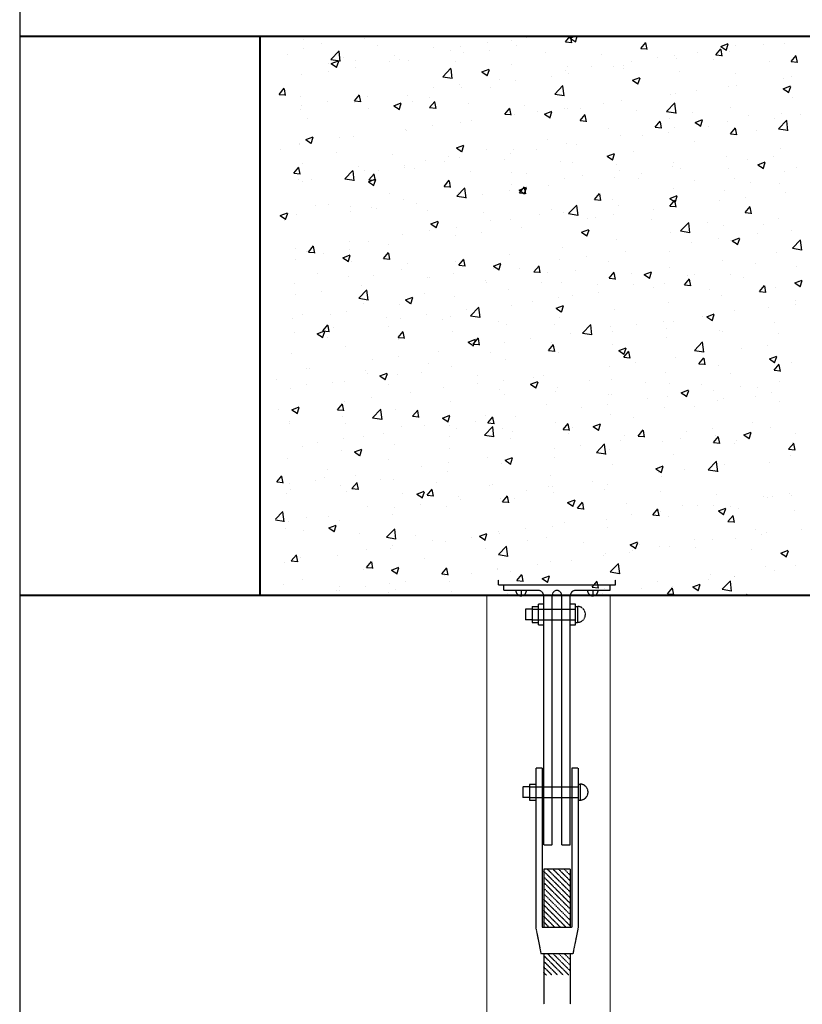
# Model space of a CAD drawing. Units: millimetres. Extents: x -13420 to 62422, y -373536 to -322212.
# Drawn here: x 49610 to 51003, y -333524 to -331770 of the extents above; entities that cross this region are included whole.
import ezdxf

# ---------------------------------------------------------------- set-up
doc = ezdxf.new("R2010")
doc.units = ezdxf.units.MM
doc.header["$MEASUREMENT"] = 0
doc.linetypes.add('DASHED2', pattern=[0.375, 0.25, -0.125])
doc.layers.add('column & beam', color=251, linetype='Continuous', lineweight=40)
doc.layers.add('door line', color=55, linetype='Continuous', lineweight=15)
doc.layers.add('Elevation', color=7, linetype='Continuous')
doc.layers.add('parking', color=8, linetype='Continuous')

msp = doc.modelspace()

# ---------------------------------------------------------------- linework, layer by layer
at = {"color": 7}
msp.add_line((49609.543, -330572.047), (49609.543, -334089.723), dxfattribs=at)
at = {"layer": 'column & beam', "color": 0, "ltscale": 1000}
for p, q in [((49609.543, -331799.848), (52854.001, -331799.848)), ((50037.321, -331799.848), (50037.321, -332795.642)), ((49609.543, -332795.642), (59829.865, -332795.642))]:
    msp.add_line(p, q, dxfattribs=at)
at = {"layer": 'door line', "color": 0, "ltscale": 500}
for p, q in [((50441.688, -332795.642), (50441.688, -338602.198)), ((50660.763, -332795.642), (50660.763, -338403.04))]:
    msp.add_line(p, q, dxfattribs=at)
at = {"layer": 'Elevation', "color": 0, "linetype": 'DASHED2'}
for p, q in [((50462.343, -332777.687), (50462.343, -332768.237)), ((50670.248, -332777.687), (50670.248, -332768.237)), ((50670.248, -332777.687), (50462.343, -332777.687)), ((50471.793, -332787.137), (50471.793, -332777.687)), ((50533.22, -332787.137), (50471.793, -332787.137)), ((50502.506, -332787.137), (50502.506, -332796.587)), ((50660.798, -332787.137), (50599.372, -332787.137)), ((50630.085, -332787.137), (50630.085, -332796.587)), ((50660.798, -332787.137), (50660.798, -332777.687)), ((50542.67, -333240.749), (50542.67, -332796.587)), ((50557.79, -333240.749), (50557.79, -332795.642)), ((50574.801, -333240.749), (50574.801, -332795.642)), ((50589.921, -333240.749), (50589.921, -332796.587)), ((50521.879, -332820.213), (50510.539, -332820.213)), ((50510.539, -332820.213), (50510.539, -332839.114)), ((50521.879, -332815.488), (50533.22, -332815.488)), ((50521.879, -332815.488), (50521.879, -332843.839)), ((50521.879, -332820.213), (50599.372, -332820.213)), ((50533.22, -332810.763), (50542.67, -332810.763)), ((50533.22, -332848.564), (50533.22, -332810.763)), ((50589.921, -332810.763), (50599.372, -332810.763)), ((50599.372, -332848.564), (50599.372, -332810.763)), ((50599.372, -332815.488), (50603.152, -332815.488)), ((50603.152, -332815.488), (50603.152, -332843.839)), ((50521.879, -332839.114), (50510.539, -332839.114)), ((50521.879, -332839.114), (50599.372, -332839.114)), ((50521.879, -332843.839), (50533.22, -332843.839)), ((50533.22, -332848.564), (50542.67, -332848.564)), ((50589.921, -332848.564), (50599.372, -332848.564)), ((50599.372, -332843.839), (50603.152, -332843.839)), ((50528.495, -333103.721), (50528.495, -333387.228)), ((50539.835, -333103.721), (50528.495, -333103.721)), ((50539.835, -333103.721), (50539.835, -333387.228)), ((50592.756, -333103.721), (50592.756, -333387.228)), ((50604.097, -333103.721), (50592.756, -333103.721)), ((50604.097, -333103.721), (50604.097, -333387.228)), ((50505.814, -333136.797), (50505.814, -333155.697)), ((50517.154, -333136.797), (50505.814, -333136.797)), ((50517.154, -333132.071), (50528.495, -333132.071)), ((50517.154, -333132.071), (50517.154, -333160.422)), ((50517.154, -333136.797), (50604.097, -333136.797)), ((50604.097, -333132.071), (50607.877, -333132.071)), ((50607.877, -333132.071), (50607.877, -333160.422)), ((50517.154, -333155.697), (50505.814, -333155.697)), ((50517.154, -333155.697), (50604.097, -333155.697)), ((50517.154, -333160.422), (50528.495, -333160.422)), ((50604.097, -333160.422), (50607.877, -333160.422)), ((50557.79, -333240.749), (50542.67, -333240.749)), ((50589.921, -333240.749), (50574.801, -333240.749)), ((50542.67, -333283.276), (50542.67, -333387.228)), ((50589.921, -333283.276), (50542.67, -333283.276)), ((50589.921, -333334.36), (50542.67, -333287.109)), ((50589.921, -333344.383), (50542.67, -333297.132)), ((50589.921, -333324.336), (50548.86, -333283.276)), ((50589.921, -333314.313), (50558.884, -333283.276)), ((50589.921, -333304.289), (50568.907, -333283.276)), ((50589.921, -333294.266), (50578.931, -333283.276)), ((50589.921, -333284.242), (50588.954, -333283.276)), ((50589.921, -333283.276), (50589.921, -333387.228)), ((50589.921, -333354.407), (50542.67, -333307.156)), ((50589.921, -333364.43), (50542.67, -333317.179)), ((50589.921, -333374.454), (50542.67, -333327.203)), ((50589.921, -333384.477), (50542.67, -333337.226)), ((50582.649, -333387.228), (50542.67, -333347.25)), ((50572.625, -333387.228), (50542.67, -333357.273)), ((50562.602, -333387.228), (50542.67, -333367.297)), ((50528.495, -333387.228), (50537.945, -333434.48)), ((50592.756, -333387.228), (50539.835, -333387.228)), ((50552.578, -333387.228), (50542.67, -333377.32)), ((50604.097, -333387.228), (50594.646, -333434.48)), ((50594.646, -333434.48), (50537.945, -333434.48)), ((50542.67, -333434.48), (50542.67, -333524.257)), ((50577.489, -333472.281), (50542.67, -333437.461)), ((50587.513, -333472.281), (50549.712, -333434.48)), ((50589.921, -333464.666), (50559.735, -333434.48)), ((50589.921, -333454.642), (50569.759, -333434.48)), ((50589.921, -333444.619), (50579.782, -333434.48)), ((50589.921, -333434.595), (50589.806, -333434.48)), ((50589.921, -333434.48), (50589.921, -333524.257)), ((50567.466, -333472.281), (50542.67, -333447.485)), ((50557.442, -333472.281), (50542.67, -333457.508)), ((50547.419, -333472.281), (50542.67, -333467.532))]:
    msp.add_line(p, q, dxfattribs=at)
for centre, radius, start, end in [((50502.506, -332787.137), 9.45, 180, 0), ((50533.22, -332796.587), 9.45, 0, 90), ((50566.296, -332795.642), 8.505, 0, 180), ((50599.372, -332796.587), 9.45, 90, 180), ((50630.085, -332787.137), 9.45, 180, 0), ((50602.765, -332829.663), 14.181, 271.564365, 88.435635), ((50607.49, -333146.247), 14.181, 271.564365, 88.435635)]:
    msp.add_arc(centre, radius, start, end, dxfattribs=at)
at = {"layer": 'parking', "color": 0, "ltscale": 1000}
for p, q in [((50114.378, -331805.804), (50114.378, -331805.804)), ((50223.385, -331803.304), (50223.385, -331803.304)), ((50458.907, -331799.891), (50458.899, -331799.848)), ((50485.899, -331806.918), (50485.899, -331806.918)), ((50512.765, -331802.51), (50512.765, -331802.51)), ((50581.513, -331809.72), (50589.797, -331799.848)), ((50589.431, -331803.761), (50589.431, -331803.761)), ((50589.597, -331803.067), (50597.984, -331799.848)), ((50589.597, -331803.067), (50598.885, -331809.332)), ((50592.828, -331811.607), (50590.669, -331799.904)), ((50599.038, -331810.239), (50602.525, -331799.848)), ((50114.497, -331821.995), (50114.497, -331821.995)), ((50147.582, -331811.887), (50147.582, -331811.887)), ((50163.75, -331841.085), (50178.292, -331825.928)), ((50247.253, -331816.099), (50247.253, -331816.099)), ((50346.923, -331820.31), (50346.923, -331820.31)), ((50377.011, -331825.609), (50377.011, -331825.609)), ((50395.31, -331817.973), (50395.31, -331817.973)), ((50442.051, -331811.82), (50442.051, -331811.82)), ((50446.594, -331824.521), (50446.594, -331824.521)), ((50495.122, -331815.714), (50495.122, -331815.714)), ((50581.513, -331809.719), (50592.673, -331810.696)), ((50715.434, -331821.436), (50724.435, -331810.709)), ((50715.434, -331821.436), (50726.594, -331822.412)), ((50726.748, -331823.324), (50724.589, -331811.62)), ((50849.355, -331833.153), (50858.356, -331822.426)), ((50857.925, -331818.021), (50870.999, -331813.002)), ((50857.926, -331818.021), (50867.213, -331824.285)), ((50860.669, -331835.041), (50858.51, -331823.337)), ((50863.679, -331823.486), (50863.679, -331823.486)), ((50867.366, -331825.193), (50871.152, -331813.91)), ((50883.868, -331816.187), (50883.868, -331816.187)), ((50934.392, -331814.176), (50934.392, -331814.176)), ((50971.285, -331812.819), (50971.285, -331812.819)), ((50087.279, -331832.756), (50087.279, -331832.756)), ((50163.75, -331841.084), (50180.355, -331843.66)), ((50164.389, -331848.334), (50177.462, -331843.316)), ((50180.504, -331844.435), (50178.441, -331826.703)), ((50186.95, -331836.967), (50186.95, -331836.967)), ((50206.679, -331842.807), (50206.679, -331842.807)), ((50277.392, -331833.497), (50277.392, -331833.497)), ((50286.62, -331841.179), (50286.62, -331841.179)), ((50302.282, -331842.859), (50302.282, -331842.859)), ((50399.257, -331828.86), (50399.257, -331828.86)), ((50546.265, -331828.732), (50546.265, -331828.732)), ((50645.936, -331832.944), (50645.936, -331832.944)), ((50745.607, -331837.155), (50745.607, -331837.155)), ((50774.981, -331834.878), (50774.981, -331834.878)), ((50780.001, -331838.77), (50780.001, -331838.77)), ((50816.937, -331829.64), (50816.937, -331829.64)), ((50845.277, -331841.366), (50845.277, -331841.366)), ((50849.355, -331833.153), (50860.515, -331834.129)), ((50874.31, -331826.817), (50874.31, -331826.817)), ((50983.275, -331844.869), (50992.276, -331834.142)), ((50994.59, -331846.757), (50992.431, -331835.054)), ((50159.937, -331848.961), (50159.937, -331848.961)), ((50164.389, -331848.334), (50173.677, -331854.599)), ((50173.83, -331855.506), (50177.616, -331844.223)), ((50207.972, -331854.812), (50207.972, -331854.812)), ((50268.124, -331844.3), (50268.124, -331844.3)), ((50363.016, -331871.989), (50377.559, -331856.832)), ((50379.77, -331875.339), (50377.707, -331857.607)), ((50386.291, -331845.39), (50386.291, -331845.39)), ((50432.718, -331863.288), (50445.791, -331858.269)), ((50442.159, -331870.459), (50445.944, -331859.176)), ((50485.962, -331849.601), (50485.962, -331849.601)), ((50581.565, -331860.627), (50581.565, -331860.627)), ((50585.633, -331853.812), (50585.633, -331853.812)), ((50628.306, -331854.474), (50628.306, -331854.474)), ((50666.093, -331853.568), (50666.093, -331853.568)), ((50684.136, -331851.917), (50684.136, -331851.917)), ((50685.304, -331858.024), (50685.304, -331858.024)), ((50699.02, -331845.164), (50699.02, -331845.164)), ((50944.948, -331845.577), (50944.948, -331845.577)), ((50983.275, -331844.869), (50994.436, -331845.845)), ((50112.108, -331867.959), (50112.108, -331867.959)), ((50159.236, -331862.991), (50159.236, -331862.991)), ((50363.016, -331871.989), (50379.621, -331874.564)), ((50432.718, -331863.288), (50442.005, -331869.552)), ((50463.647, -331876.151), (50463.647, -331876.151)), ((50492.851, -331877.869), (50492.851, -331877.869)), ((50557.206, -331872.259), (50557.206, -331872.259)), ((50587.16, -331865.916), (50587.16, -331865.916)), ((50701.046, -331878.241), (50714.119, -331873.223)), ((50701.047, -331878.241), (50710.334, -331884.505)), ((50710.487, -331885.413), (50714.273, -331874.13)), ((50784.974, -331862.235), (50784.974, -331862.235)), ((50884.645, -331866.446), (50884.645, -331866.446)), ((50969.015, -331874.974), (50969.015, -331874.974)), ((50984.316, -331870.657), (50984.316, -331870.657)), ((50071.737, -331903.296), (50080.738, -331892.569)), ((50083.051, -331905.184), (50080.892, -331893.48)), ((50346.192, -331891.615), (50346.192, -331891.615)), ((50392.933, -331885.461), (50392.933, -331885.461)), ((50396.987, -331891.015), (50396.987, -331891.015)), ((50448.318, -331890.95), (50448.318, -331890.95)), ((50562.282, -331902.893), (50576.825, -331887.737)), ((50579.036, -331906.244), (50576.973, -331888.512)), ((50872.039, -331888.973), (50872.039, -331888.973)), ((50885.274, -331887.818), (50885.274, -331887.818)), ((50969.375, -331893.194), (50982.448, -331888.176)), ((50969.375, -331893.194), (50978.663, -331899.459)), ((50978.816, -331900.366), (50982.602, -331889.083)), ((50071.737, -331903.296), (50082.897, -331904.273)), ((50110.435, -331906.794), (50110.435, -331906.794)), ((50205.657, -331915.013), (50214.659, -331904.286)), ((50210.106, -331911.006), (50210.106, -331911.006)), ((50216.972, -331916.9), (50214.813, -331905.197)), ((50228.274, -331907.139), (50228.274, -331907.139)), ((50300.011, -331905.014), (50300.011, -331905.014)), ((50339.43, -331909.641), (50339.43, -331909.641)), ((50562.282, -331902.893), (50578.888, -331905.468)), ((50767.819, -331903.281), (50767.819, -331903.281)), ((50777.73, -331900.926), (50777.73, -331900.926)), ((50814.56, -331897.127), (50814.56, -331897.127)), ((50985.047, -331908.9), (50985.047, -331908.9)), ((50109.837, -331930.114), (50109.837, -331930.114)), ((50110.819, -331922.602), (50110.819, -331922.602)), ((50157.561, -331916.448), (50157.561, -331916.448)), ((50205.657, -331915.013), (50216.818, -331915.989)), ((50205.702, -331916.967), (50205.702, -331916.967)), ((50230.543, -331928.331), (50230.543, -331928.331)), ((50275.838, -331923.508), (50288.912, -331918.49)), ((50275.839, -331923.508), (50285.126, -331929.772)), ((50285.279, -331930.679), (50289.065, -331919.397)), ((50309.777, -331915.217), (50309.777, -331915.217)), ((50339.578, -331926.73), (50348.579, -331916.002)), ((50339.578, -331926.729), (50350.738, -331927.706)), ((50350.893, -331928.617), (50348.734, -331916.913)), ((50409.448, -331919.428), (50409.448, -331919.428)), ((50473.499, -331938.446), (50482.5, -331927.719)), ((50484.813, -331940.334), (50482.654, -331928.63)), ((50509.118, -331923.639), (50509.118, -331923.639)), ((50579.188, -331928.115), (50579.188, -331928.115)), ((50584.89, -331928.071), (50584.89, -331928.071)), ((50608.789, -331927.851), (50608.789, -331927.851)), ((50649.901, -331918.805), (50649.901, -331918.805)), ((50681.866, -331914.072), (50681.866, -331914.072)), ((50761.548, -331933.798), (50776.091, -331918.641)), ((50778.302, -331937.148), (50776.239, -331919.416)), ((50876.16, -331927.591), (50876.16, -331927.591)), ((50121.655, -331947.022), (50121.655, -331947.022)), ((50473.499, -331938.446), (50484.659, -331939.422)), ((50490.581, -331940.024), (50490.581, -331940.024)), ((50532.446, -331934.268), (50532.446, -331934.268)), ((50544.167, -331938.461), (50557.24, -331933.443)), ((50544.167, -331938.461), (50553.455, -331944.726)), ((50553.608, -331945.633), (50557.394, -331934.35)), ((50607.42, -331950.163), (50616.421, -331939.435)), ((50618.734, -331952.05), (50616.575, -331940.347)), ((50708.46, -331932.062), (50708.46, -331932.062)), ((50761.548, -331933.797), (50778.154, -331936.373)), ((50767.272, -331946.282), (50767.272, -331946.282)), ((50808.131, -331936.273), (50808.131, -331936.273)), ((50812.496, -331953.415), (50825.569, -331948.396)), ((50907.802, -331940.484), (50907.802, -331940.484)), ((50954.074, -331945.935), (50954.074, -331945.935)), ((50966.744, -331937.129), (50966.744, -331937.129)), ((51000.815, -331939.781), (51000.815, -331939.781)), ((50297.074, -331965.256), (50297.074, -331965.256)), ((50343.815, -331959.102), (50343.815, -331959.102)), ((50394.716, -331953.17), (50394.716, -331953.17)), ((50414.529, -331949.792), (50414.529, -331949.792)), ((50607.42, -331950.162), (50618.58, -331951.139)), ((50658.384, -331964.972), (50658.384, -331964.972)), ((50741.34, -331961.879), (50750.341, -331951.152)), ((50741.34, -331961.879), (50752.501, -331962.855)), ((50752.655, -331963.767), (50750.496, -331952.063)), ((50775.46, -331963.081), (50775.46, -331963.081)), ((50812.496, -331953.415), (50821.783, -331959.679)), ((50821.937, -331960.586), (50825.722, -331949.304)), ((50836.156, -331961.459), (50836.156, -331961.459)), ((50869.769, -331951.128), (50869.769, -331951.128)), ((50875.261, -331973.596), (50884.262, -331962.869)), ((50886.575, -331975.484), (50884.417, -331963.78)), ((50960.814, -331964.702), (50975.357, -331949.545)), ((50960.815, -331964.702), (50977.42, -331967.277)), ((50977.568, -331968.052), (50975.506, -331950.32)), ((50118.959, -331983.728), (50132.032, -331978.71)), ((50118.96, -331983.728), (50128.247, -331989.993)), ((50128.4, -331990.899), (50132.186, -331979.617)), ((50179.156, -331980.78), (50179.156, -331980.78)), ((50203.432, -331979.122), (50203.432, -331979.122)), ((50297.741, -331967.169), (50297.741, -331967.169)), ((50549.497, -331983.663), (50549.497, -331983.663)), ((50679.595, -331976.227), (50679.595, -331976.227)), ((50718.701, -331976.922), (50718.701, -331976.922)), ((50765.442, -331970.769), (50765.442, -331970.769)), ((50875.261, -331973.595), (50886.421, -331974.572)), ((50920.898, -331968.587), (50920.898, -331968.587)), ((50107.567, -331992.269), (50107.567, -331992.269)), ((50108.442, -331990.09), (50108.442, -331990.09)), ((50387.288, -331998.682), (50400.361, -331993.663)), ((50387.288, -331998.682), (50396.576, -332004.946)), ((50396.729, -332005.853), (50400.515, -331994.57)), ((50530.07, -332001.756), (50530.07, -332001.756)), ((50582.62, -331990.226), (50582.62, -331990.226)), ((50600.783, -331992.446), (50600.783, -331992.446)), ((50812.011, -331987.277), (50812.011, -331987.277)), ((50964.474, -331999.284), (50964.474, -331999.284)), ((50074.076, -332002.203), (50074.076, -332002.203)), ((50173.747, -332006.414), (50173.747, -332006.414)), ((50273.418, -332010.626), (50273.418, -332010.626)), ((50373.088, -332014.837), (50373.088, -332014.837)), ((50392.446, -332015.326), (50392.446, -332015.326)), ((50440.609, -332002.354), (50440.609, -332002.354)), ((50472.759, -332019.048), (50472.759, -332019.048)), ((50483.328, -332007.91), (50483.328, -332007.91)), ((50488.31, -332002.179), (50488.31, -332002.179)), ((50655.616, -332013.635), (50668.69, -332008.616)), ((50655.617, -332013.635), (50664.904, -332019.899)), ((50665.057, -332020.807), (50668.843, -332009.524)), ((50703.123, -332005.968), (50703.123, -332005.968)), ((50867.499, -332013.283), (50867.499, -332013.283)), ((50951.697, -332013.422), (50951.697, -332013.422)), ((50097.643, -332043.739), (50106.644, -332033.012)), ((50108.957, -332045.627), (50106.799, -332033.923)), ((50113.444, -332027.283), (50113.444, -332027.283)), ((50213.115, -332031.494), (50213.115, -332031.494)), ((50294.697, -332032.743), (50294.697, -332032.743)), ((50295.47, -332029.325), (50295.47, -332029.325)), ((50312.785, -332035.706), (50312.785, -332035.706)), ((50331.722, -332021.045), (50331.722, -332021.045)), ((50365.411, -332023.434), (50365.411, -332023.434)), ((50572.43, -332023.259), (50572.43, -332023.259)), ((50594.236, -332024.659), (50594.236, -332024.659)), ((50672.101, -332027.471), (50672.101, -332027.471)), ((50771.772, -332031.682), (50771.772, -332031.682)), ((50773.189, -332025.236), (50773.189, -332025.236)), ((50787.038, -332035.1), (50787.038, -332035.1)), ((50871.442, -332035.893), (50871.442, -332035.893)), ((50904.956, -332019.576), (50904.956, -332019.576)), ((50923.945, -332028.588), (50937.018, -332023.57)), ((50923.945, -332028.588), (50933.233, -332034.853)), ((50933.386, -332035.76), (50937.172, -332024.477)), ((50992.205, -332033.927), (50992.205, -332033.927)), ((50097.643, -332043.739), (50108.803, -332044.715)), ((50188.504, -332053.868), (50203.046, -332038.711)), ((50188.504, -332053.868), (50205.109, -332056.443)), ((50201.161, -332041.278), (50201.161, -332041.278)), ((50205.258, -332057.218), (50203.195, -332039.486)), ((50222.834, -332039.735), (50222.834, -332039.735)), ((50230.409, -332058.902), (50243.482, -332053.883)), ((50231.564, -332055.456), (50240.565, -332044.729)), ((50242.878, -332057.343), (50240.719, -332045.64)), ((50247.956, -332038.897), (50247.956, -332038.897)), ((50412.456, -332039.917), (50412.456, -332039.917)), ((50485.348, -332043.35), (50485.348, -332043.35)), ((50512.127, -332044.128), (50512.127, -332044.128)), ((50580.349, -332052.381), (50580.349, -332052.381)), ((50611.798, -332048.339), (50611.798, -332048.339)), ((50669.583, -332050.563), (50669.583, -332050.563)), ((50677.325, -332038.382), (50677.325, -332038.382)), ((50711.469, -332052.551), (50711.469, -332052.551)), ((50716.324, -332044.41), (50716.324, -332044.41)), ((50883.318, -332052.618), (50883.318, -332052.618)), ((50971.113, -332040.104), (50971.113, -332040.104)), ((50105.297, -332054.424), (50105.297, -332054.424)), ((50113.946, -332058.426), (50113.946, -332058.426)), ((50130.038, -332054.421), (50130.038, -332054.421)), ((50230.409, -332058.902), (50239.696, -332065.166)), ((50231.564, -332055.456), (50242.724, -332056.432)), ((50239.85, -332066.073), (50243.635, -332054.79)), ((50365.485, -332067.173), (50374.486, -332056.445)), ((50365.485, -332067.172), (50376.645, -332068.149)), ((50376.799, -332069.06), (50374.64, -332057.356)), ((50376.461, -332062.04), (50376.461, -332062.04)), ((50387.77, -332084.772), (50402.313, -332069.616)), ((50404.524, -332088.123), (50402.461, -332070.391)), ((50486.04, -332064.334), (50486.04, -332064.334)), ((50498.737, -332073.855), (50511.811, -332068.837)), ((50499.405, -332078.889), (50508.406, -332068.162)), ((50508.178, -332081.027), (50511.964, -332069.744)), ((50510.72, -332080.777), (50508.561, -332069.073)), ((50551.665, -332066.088), (50551.665, -332066.088)), ((50774.43, -332071.309), (50774.43, -332071.309)), ((50811.139, -332056.762), (50811.139, -332056.762)), ((50910.81, -332060.973), (50910.81, -332060.973)), ((50962.204, -332061.439), (50962.204, -332061.439)), ((50267.573, -332080.731), (50267.573, -332080.731)), ((50387.77, -332084.772), (50404.375, -332087.347)), ((50390.176, -332077.481), (50390.176, -332077.481)), ((50434.21, -332081.551), (50434.21, -332081.551)), ((50480.952, -332075.397), (50480.952, -332075.397)), ((50498.738, -332073.855), (50508.025, -332080.12)), ((50499.405, -332078.889), (50510.565, -332079.865)), ((50633.326, -332090.606), (50642.327, -332079.878)), ((50644.64, -332092.493), (50642.481, -332080.79)), ((50767.066, -332088.808), (50780.139, -332083.79)), ((50767.066, -332088.808), (50776.354, -332095.073)), ((50770.919, -332087.391), (50770.919, -332087.391)), ((50776.507, -332095.98), (50780.293, -332084.697)), ((50865.228, -332075.438), (50865.228, -332075.438)), ((50902.579, -332087.064), (50902.579, -332087.064)), ((50973.292, -332077.754), (50973.292, -332077.754)), ((50136.6, -332101.321), (50136.6, -332101.321)), ((50158.685, -332099.422), (50158.685, -332099.422)), ((50198.891, -332103.433), (50198.891, -332103.433)), ((50236.271, -332105.533), (50236.271, -332105.533)), ((50245.579, -332106.385), (50245.579, -332106.385)), ((50293.2, -332091.48), (50293.2, -332091.48)), ((50316.293, -332097.075), (50316.293, -332097.075)), ((50587.036, -332115.677), (50601.579, -332100.52)), ((50603.79, -332119.027), (50601.727, -332101.295)), ((50633.326, -332090.605), (50644.486, -332091.582)), ((50665.543, -332090), (50665.543, -332090)), ((50675.054, -332100.537), (50675.054, -332100.537)), ((50767.247, -332102.322), (50776.248, -332091.595)), ((50767.247, -332102.322), (50778.407, -332103.298)), ((50778.561, -332104.21), (50776.402, -332092.506)), ((50855.838, -332093.217), (50855.838, -332093.217)), ((50901.168, -332114.039), (50910.169, -332103.311)), ((50912.482, -332115.927), (50910.323, -332104.223)), ((50073.529, -332119.122), (50086.603, -332114.104)), ((50073.53, -332119.122), (50082.817, -332125.387)), ((50082.97, -332126.293), (50086.756, -332115.011)), ((50103.026, -332116.579), (50103.026, -332116.579)), ((50198.838, -332112.538), (50198.838, -332112.538)), ((50335.942, -332109.744), (50335.942, -332109.744)), ((50435.613, -332113.955), (50435.613, -332113.955)), ((50535.283, -332118.167), (50535.283, -332118.167)), ((50556.655, -332108.69), (50556.655, -332108.69)), ((50578.079, -332114.536), (50578.079, -332114.536)), ((50587.036, -332115.676), (50603.642, -332118.252)), ((50620.465, -332124.205), (50620.465, -332124.205)), ((50634.954, -332122.378), (50634.954, -332122.378)), ((50667.206, -332118.051), (50667.206, -332118.051)), ((50737.92, -332108.741), (50737.92, -332108.741)), ((50901.168, -332114.038), (50912.328, -332115.015)), ((50959.933, -332123.594), (50959.933, -332123.594)), ((50080.92, -332128.062), (50080.92, -332128.062)), ((50341.858, -332134.075), (50354.931, -332129.057)), ((50341.858, -332134.075), (50351.146, -332140.34)), ((50351.299, -332141.247), (50355.085, -332129.964)), ((50387.905, -332139.636), (50387.905, -332139.636)), ((50447.767, -332127.381), (50447.767, -332127.381)), ((50483.77, -332126.489), (50483.77, -332126.489)), ((50502.547, -332139.729), (50502.547, -332139.729)), ((50734.625, -332126.589), (50734.625, -332126.589)), ((50786.302, -332146.581), (50800.845, -332131.424)), ((50803.056, -332149.931), (50800.993, -332132.199)), ((50834.296, -332130.8), (50834.296, -332130.8)), ((50862.958, -332137.593), (50862.958, -332137.593)), ((50933.967, -332135.012), (50933.967, -332135.012)), ((50290.93, -332153.635), (50290.93, -332153.635)), ((50338.88, -332146.072), (50338.88, -332146.072)), ((50385.092, -332155.192), (50385.092, -332155.192)), ((50431.833, -332149.038), (50431.833, -332149.038)), ((50610.187, -332149.029), (50623.26, -332144.01)), ((50610.187, -332149.029), (50619.475, -332155.293)), ((50619.627, -332156.2), (50623.413, -332144.918)), ((50768.649, -332149.546), (50768.649, -332149.546)), ((50786.302, -332146.581), (50802.908, -332149.156)), ((50878.515, -332163.982), (50891.589, -332158.964)), ((50924.174, -332151.395), (50924.174, -332151.395)), ((50984.497, -332145.331), (50984.497, -332145.331)), ((50123.55, -332184.182), (50132.551, -332173.455)), ((50134.864, -332186.07), (50132.705, -332174.366)), ((50196.62, -332165.588), (50196.62, -332165.588)), ((50229.992, -332164.763), (50229.992, -332164.763)), ((50267.174, -332170.716), (50267.174, -332170.716)), ((50575.809, -332176.691), (50575.809, -332176.691)), ((50672.784, -332162.693), (50672.784, -332162.693)), ((50806.719, -332166.858), (50806.719, -332166.858)), ((50853.461, -332160.705), (50853.461, -332160.705)), ((50875.609, -332164.022), (50875.609, -332164.022)), ((50878.516, -332163.982), (50887.803, -332170.246)), ((50887.956, -332171.154), (50891.742, -332159.871)), ((50985.569, -332177.485), (51000.111, -332162.329)), ((51002.322, -332180.836), (51000.259, -332163.104)), ((50100.756, -332178.734), (50100.756, -332178.734)), ((50121.105, -332183.453), (50121.105, -332183.453)), ((50123.55, -332184.182), (50134.71, -332185.158)), ((50149.719, -332186.179), (50149.719, -332186.179)), ((50184.979, -332194.296), (50198.052, -332189.277)), ((50184.979, -332194.296), (50194.267, -332200.56)), ((50194.42, -332201.467), (50198.205, -332190.184)), ((50196.461, -332180.026), (50196.461, -332180.026)), ((50257.47, -332195.899), (50266.471, -332185.172)), ((50268.785, -332197.786), (50266.626, -332186.083)), ((50481.499, -332188.644), (50481.499, -332188.644)), ((50618.088, -332191.692), (50618.088, -332191.692)), ((50688.802, -332182.383), (50688.802, -332182.383)), ((50766.721, -332182.713), (50766.721, -332182.713)), ((50957.663, -332185.749), (50957.663, -332185.749)), ((50985.569, -332177.485), (51002.174, -332180.06)), ((50100.241, -332196.73), (50100.241, -332196.73)), ((50199.912, -332200.941), (50199.912, -332200.941)), ((50257.47, -332195.899), (50268.63, -332196.875)), ((50299.583, -332205.153), (50299.583, -332205.153)), ((50385.635, -332201.791), (50385.635, -332201.791)), ((50391.391, -332207.615), (50400.392, -332196.888)), ((50391.391, -332207.615), (50402.551, -332208.592)), ((50399.253, -332209.364), (50399.253, -332209.364)), ((50402.705, -332209.503), (50400.546, -332197.799)), ((50453.307, -332209.249), (50466.381, -332204.231)), ((50453.308, -332209.249), (50462.595, -332215.513)), ((50462.748, -332216.421), (50466.534, -332205.138)), ((50525.312, -332219.332), (50534.313, -332208.605)), ((50536.626, -332221.22), (50534.467, -332209.516)), ((50571.347, -332197.846), (50571.347, -332197.846)), ((50657.834, -332201.404), (50657.834, -332201.404)), ((50766.378, -332211.701), (50766.378, -332211.701)), ((50860.687, -332199.748), (50860.687, -332199.748)), ((50920.348, -332205.018), (50920.348, -332205.018)), ((50992.974, -332209.512), (50992.974, -332209.512)), ((50139.609, -332221.81), (50139.609, -332221.81)), ((50194.35, -332227.743), (50194.35, -332227.743)), ((50239.28, -332226.021), (50239.28, -332226.021)), ((50288.659, -332215.79), (50288.659, -332215.79)), ((50335.974, -332228.833), (50335.974, -332228.833)), ((50382.715, -332222.68), (50382.715, -332222.68)), ((50453.429, -332213.37), (50453.429, -332213.37)), ((50498.924, -332213.575), (50498.924, -332213.575)), ((50525.312, -332219.332), (50536.472, -332220.308)), ((50548.946, -332220.094), (50548.946, -332220.094)), ((50598.595, -332217.786), (50598.595, -332217.786)), ((50659.232, -332231.049), (50668.234, -332220.321)), ((50670.547, -332232.936), (50668.388, -332221.233)), ((50670.514, -332224.848), (50670.514, -332224.848)), ((50698.266, -332221.998), (50698.266, -332221.998)), ((50721.636, -332224.202), (50734.709, -332219.184)), ((50721.636, -332224.202), (50730.924, -332230.467)), ((50731.077, -332231.374), (50734.863, -332220.091)), ((50797.937, -332226.209), (50797.937, -332226.209)), ((50811.46, -332223.708), (50811.46, -332223.708)), ((50875.056, -332225.036), (50875.056, -332225.036)), ((50098.485, -332240.889), (50098.485, -332240.889)), ((50218.056, -332244.357), (50218.056, -332244.357)), ((50338.95, -332230.233), (50338.95, -332230.233)), ((50438.621, -332234.444), (50438.621, -332234.444)), ((50440.059, -332238.785), (50440.059, -332238.785)), ((50538.292, -332238.655), (50538.292, -332238.655)), ((50573.538, -332238.847), (50573.538, -332238.847)), ((50637.963, -332242.866), (50637.963, -332242.866)), ((50659.233, -332231.048), (50670.393, -332232.025)), ((50702.573, -332242.399), (50702.573, -332242.399)), ((50737.634, -332247.078), (50737.634, -332247.078)), ((50757.601, -332240.5), (50757.601, -332240.5)), ((50793.153, -332242.765), (50802.154, -332232.038)), ((50793.153, -332242.765), (50804.313, -332243.741)), ((50804.467, -332244.653), (50802.309, -332232.949)), ((50804.343, -332234.346), (50804.343, -332234.346)), ((50897.607, -332230.42), (50897.607, -332230.42)), ((50927.074, -332254.482), (50936.075, -332243.754)), ((50938.388, -332256.37), (50936.229, -332244.666)), ((50989.965, -332239.156), (51003.038, -332234.137)), ((50989.965, -332239.156), (50999.253, -332245.42)), ((50997.278, -332234.631), (50997.278, -332234.631)), ((50999.405, -332246.328), (51003.191, -332235.045)), ((50100.601, -332259.821), (50100.601, -332259.821)), ((50147.343, -332253.667), (50147.343, -332253.667)), ((50213.258, -332266.652), (50227.8, -332251.495)), ((50230.011, -332270.002), (50227.949, -332252.27)), ((50296.428, -332269.469), (50309.502, -332264.451)), ((50331.171, -332257.476), (50331.171, -332257.476)), ((50383.364, -332263.946), (50383.364, -332263.946)), ((50479.229, -332250.8), (50479.229, -332250.8)), ((50593.685, -332261.09), (50593.685, -332261.09)), ((50639.684, -332256.024), (50639.684, -332256.024)), ((50837.304, -332251.289), (50837.304, -332251.289)), ((50858.417, -332261.903), (50858.417, -332261.903)), ((50927.074, -332254.481), (50938.234, -332255.458)), ((50936.975, -332255.5), (50936.975, -332255.5)), ((50955.393, -332247.904), (50955.393, -332247.904)), ((50213.258, -332266.651), (50229.863, -332269.227)), ((50222.284, -332276.167), (50222.284, -332276.167)), ((50286.389, -332277.945), (50286.389, -332277.945)), ((50296.429, -332269.469), (50305.716, -332275.734)), ((50305.869, -332276.641), (50309.655, -332265.358)), ((50484.798, -332279.781), (50484.798, -332279.781)), ((50522.229, -332271.487), (50522.229, -332271.487)), ((50564.757, -332284.423), (50577.83, -332279.404)), ((50568.97, -332265.333), (50568.97, -332265.333)), ((50574.198, -332291.594), (50577.983, -332280.311)), ((50764.108, -332273.856), (50764.108, -332273.856)), ((50990.597, -332277), (50990.597, -332277)), ((50991.655, -332270.359), (50991.655, -332270.359)), ((50113.396, -332294.857), (50113.396, -332294.857)), ((50162.765, -332295.849), (50162.765, -332295.849)), ((50192.08, -332289.898), (50192.08, -332289.898)), ((50333.597, -332296.321), (50333.597, -332296.321)), ((50375.91, -332298.472), (50375.91, -332298.472)), ((50404.311, -332287.011), (50404.311, -332287.011)), ((50412.524, -332297.556), (50427.067, -332282.399)), ((50412.524, -332297.556), (50429.13, -332300.131)), ((50429.278, -332300.906), (50427.215, -332283.174)), ((50564.757, -332284.423), (50574.045, -332290.687)), ((50668.243, -332287.003), (50668.243, -332287.003)), ((50825.938, -332298.678), (50825.938, -332298.678)), ((50833.086, -332299.376), (50846.159, -332294.358)), ((50833.086, -332299.376), (50842.373, -332305.64)), ((50842.526, -332306.548), (50846.312, -332295.265)), ((50882.767, -332289.049), (50882.767, -332289.049)), ((50943.856, -332283.153), (50943.856, -332283.153)), ((50096.215, -332303.044), (50096.215, -332303.044)), ((50149.456, -332324.625), (50158.457, -332313.898)), ((50160.77, -332326.513), (50158.611, -332314.809)), ((50262.436, -332300.06), (50262.436, -332300.06)), ((50267.022, -332317.162), (50267.022, -332317.162)), ((50286.856, -332302.474), (50286.856, -332302.474)), ((50362.107, -332304.271), (50362.107, -332304.271)), ((50461.778, -332308.482), (50461.778, -332308.482)), ((50476.959, -332312.955), (50476.959, -332312.955)), ((50561.448, -332312.694), (50561.448, -332312.694)), ((50571.268, -332301.002), (50571.268, -332301.002)), ((50611.79, -332328.46), (50626.333, -332313.304)), ((50628.544, -332331.81), (50626.481, -332314.078)), ((50661.119, -332316.905), (50661.119, -332316.905)), ((50708.483, -332314.141), (50708.483, -332314.141)), ((50755.224, -332307.987), (50755.224, -332307.987)), ((50773.88, -332307.74), (50773.88, -332307.74)), ((50953.122, -332310.059), (50953.122, -332310.059)), ((50098.225, -332327.308), (50098.225, -332327.308)), ((50139.549, -332329.69), (50152.622, -332324.671)), ((50139.549, -332329.69), (50148.837, -332335.954)), ((50148.99, -332336.861), (50152.776, -332325.578)), ((50149.456, -332324.625), (50160.616, -332325.601)), ((50168.938, -332317.999), (50168.938, -332317.999)), ((50283.377, -332336.342), (50292.378, -332325.615)), ((50294.691, -332338.229), (50292.532, -332326.526)), ((50381.094, -332326.101), (50381.094, -332326.101)), ((50590.565, -332329.665), (50590.565, -332329.665)), ((50611.79, -332328.46), (50628.396, -332331.035)), ((50664.992, -332326.431), (50664.992, -332326.431)), ((50760.79, -332321.116), (50760.79, -332321.116)), ((50856.147, -332324.058), (50856.147, -332324.058)), ((50860.461, -332325.327), (50860.461, -332325.327)), ((50960.132, -332329.539), (50960.132, -332329.539)), ((50158.135, -332335.853), (50158.135, -332335.853)), ((50189.809, -332352.053), (50189.809, -332352.053)), ((50283.377, -332336.342), (50294.537, -332337.318)), ((50284.118, -332340.1), (50284.118, -332340.1)), ((50407.878, -332344.643), (50420.951, -332339.624)), ((50407.878, -332344.643), (50417.166, -332350.907)), ((50417.297, -332348.058), (50426.299, -332337.331)), ((50417.298, -332348.058), (50428.458, -332349.034)), ((50417.318, -332351.814), (50421.104, -332340.532)), ((50428.612, -332349.946), (50426.453, -332338.242)), ((50473.11, -332345.128), (50473.11, -332345.128)), ((50519.852, -332338.975), (50519.852, -332338.975)), ((50551.218, -332359.775), (50560.219, -332349.048)), ((50556.105, -332345.122), (50556.105, -332345.122)), ((50562.532, -332361.663), (50560.373, -332349.959)), ((50665.973, -332349.158), (50665.973, -332349.158)), ((50761.837, -332336.011), (50761.837, -332336.011)), ((50811.056, -332359.364), (50825.599, -332344.208)), ((50827.81, -332362.715), (50825.747, -332344.983)), ((50941.479, -332350.641), (50941.479, -332350.641)), ((50093.945, -332365.2), (50093.945, -332365.2)), ((50284.479, -332369.962), (50284.479, -332369.962)), ((50355.193, -332360.652), (50355.193, -332360.652)), ((50447.217, -332363.812), (50447.217, -332363.812)), ((50551.218, -332359.775), (50562.378, -332360.751)), ((50568.997, -332363.157), (50568.997, -332363.157)), ((50676.206, -332359.596), (50689.28, -332354.578)), ((50676.207, -332359.596), (50685.494, -332365.861)), ((50685.139, -332371.491), (50694.14, -332360.764)), ((50685.647, -332366.768), (50689.433, -332355.485)), ((50696.453, -332373.379), (50694.294, -332361.676)), ((50811.056, -332359.364), (50827.662, -332361.94)), ((50894.738, -332356.795), (50894.738, -332356.795)), ((50944.535, -332374.549), (50957.608, -332369.531)), ((50237.738, -332376.116), (50237.738, -332376.116)), ((50338.329, -332382.503), (50338.329, -332382.503)), ((50474.688, -332375.11), (50474.688, -332375.11)), ((50685.139, -332371.491), (50696.299, -332372.468)), ((50706.106, -332381.628), (50706.106, -332381.628)), ((50776.82, -332372.319), (50776.82, -332372.319)), ((50819.06, -332383.208), (50828.061, -332372.481)), ((50819.06, -332383.208), (50830.22, -332384.184)), ((50830.374, -332385.096), (50828.215, -332373.392)), ((50853.876, -332386.214), (50853.876, -332386.214)), ((50944.535, -332374.549), (50953.823, -332380.814)), ((50950.852, -332372.215), (50950.852, -332372.215)), ((50952.98, -332394.925), (50961.982, -332384.197)), ((50953.976, -332381.721), (50957.761, -332370.439)), ((50964.295, -332396.813), (50962.136, -332385.109)), ((50983.946, -332381.763), (50983.946, -332381.763)), ((50119.82, -332391.64), (50119.82, -332391.64)), ((50126.406, -332391.257), (50126.406, -332391.257)), ((50226.077, -332395.469), (50226.077, -332395.469)), ((50229.442, -332401.194), (50229.442, -332401.194)), ((50250.998, -332404.863), (50264.072, -332399.845)), ((50250.999, -332404.863), (50260.286, -332411.128)), ((50260.439, -332412.035), (50264.225, -332400.752)), ((50281.848, -332402.255), (50281.848, -332402.255)), ((50325.748, -332399.68), (50325.748, -332399.68)), ((50378.824, -332388.256), (50378.824, -332388.256)), ((50425.418, -332403.891), (50425.418, -332403.891)), ((50541.447, -332403.306), (50541.447, -332403.306)), ((50659.365, -332387.782), (50659.365, -332387.782)), ((50759.567, -332398.167), (50759.567, -332398.167)), ((50875.058, -332400.453), (50875.058, -332400.453)), ((50952.981, -332394.924), (50964.141, -332395.901)), ((50066.103, -332412.126), (50066.103, -332412.126)), ((50120.554, -332419.885), (50120.554, -332419.885)), ((50165.774, -332416.337), (50165.774, -332416.337)), ((50187.539, -332414.208), (50187.539, -332414.208)), ((50265.445, -332420.549), (50265.445, -332420.549)), ((50423.992, -332418.769), (50423.992, -332418.769)), ((50470.734, -332412.616), (50470.734, -332412.616)), ((50519.327, -332419.816), (50532.4, -332414.798)), ((50519.328, -332419.816), (50528.615, -332426.081)), ((50525.089, -332408.102), (50525.089, -332408.102)), ((50528.768, -332426.988), (50532.554, -332415.705)), ((50624.76, -332412.314), (50624.76, -332412.314)), ((50663.702, -332411.313), (50663.702, -332411.313)), ((50724.431, -332416.525), (50724.431, -332416.525)), ((50766.171, -332419.144), (50766.171, -332419.144)), ((50824.102, -332420.736), (50824.102, -332420.736)), ((50963.075, -332414.973), (50963.075, -332414.973)), ((50091.674, -332427.355), (50091.674, -332427.355)), ((50306.075, -332434.294), (50306.075, -332434.294)), ((50365.115, -332424.76), (50365.115, -332424.76)), ((50464.786, -332428.971), (50464.786, -332428.971)), ((50472.418, -332437.265), (50472.418, -332437.265)), ((50564.457, -332433.182), (50564.457, -332433.182)), ((50566.727, -332425.312), (50566.727, -332425.312)), ((50657.283, -332437.835), (50657.283, -332437.835)), ((50664.128, -332437.394), (50664.128, -332437.394)), ((50787.656, -332434.77), (50800.729, -332429.751)), ((50787.656, -332434.77), (50796.944, -332441.034)), ((50797.096, -332441.942), (50800.882, -332430.659)), ((50845.62, -332430.436), (50845.62, -332430.436)), ((50892.361, -332424.282), (50892.361, -332424.282)), ((50923.772, -332424.947), (50923.772, -332424.947)), ((50948.581, -332434.37), (50948.581, -332434.37)), ((50175.362, -332465.068), (50184.364, -332454.341)), ((50186.677, -332466.956), (50184.518, -332455.252)), ((50188.62, -332449.757), (50188.62, -332449.757)), ((50235.361, -332443.603), (50235.361, -332443.603)), ((50376.553, -332450.411), (50376.553, -332450.411)), ((50548.396, -332456.526), (50548.396, -332456.526)), ((50656.988, -332455.27), (50656.988, -332455.27)), ((50727.702, -332445.96), (50727.702, -332445.96)), ((50763.799, -332441.605), (50763.799, -332441.605)), ((50851.606, -332448.369), (50851.606, -332448.369)), ((50863.469, -332445.816), (50863.469, -332445.816)), ((50919.797, -332441.449), (50919.797, -332441.449)), ((50963.14, -332450.027), (50963.14, -332450.027)), ((50070.702, -332465.281), (50070.702, -332465.281)), ((50094.119, -332465.083), (50107.193, -332460.065)), ((50094.12, -332465.083), (50103.407, -332471.348)), ((50103.56, -332472.255), (50107.346, -332460.972)), ((50175.363, -332465.068), (50186.523, -332466.044)), ((50238.012, -332479.435), (50252.554, -332464.278)), ((50254.765, -332482.785), (50252.703, -332465.053)), ((50279.578, -332464.41), (50279.578, -332464.41)), ((50309.283, -332476.785), (50318.284, -332466.058)), ((50320.597, -332478.672), (50318.438, -332466.969)), ((50362.448, -332480.037), (50375.521, -332475.018)), ((50439.508, -332475.216), (50439.508, -332475.216)), ((50610.247, -332461.423), (50610.247, -332461.423)), ((50661.432, -332473.468), (50661.432, -332473.468)), ((50757.297, -332460.322), (50757.297, -332460.322)), ((50810.91, -332460.14), (50810.91, -332460.14)), ((50089.259, -332486.164), (50089.259, -332486.164)), ((50089.404, -332489.51), (50089.404, -332489.51)), ((50185.268, -332476.363), (50185.268, -332476.363)), ((50188.93, -332490.376), (50188.93, -332490.376)), ((50238.012, -332479.435), (50254.617, -332482.01)), ((50309.283, -332476.784), (50320.443, -332477.761)), ((50362.448, -332480.037), (50371.736, -332486.301)), ((50371.888, -332487.208), (50375.674, -332475.925)), ((50374.874, -332492.411), (50374.874, -332492.411)), ((50421.616, -332486.257), (50421.616, -332486.257)), ((50443.204, -332488.501), (50452.205, -332477.774)), ((50443.204, -332488.501), (50454.364, -332489.477)), ((50454.518, -332490.389), (50452.359, -332478.685)), ((50492.329, -332476.947), (50492.329, -332476.947)), ((50564.457, -332487.467), (50564.457, -332487.467)), ((50577.125, -332500.218), (50586.126, -332489.491)), ((50588.439, -332502.106), (50586.28, -332490.402)), ((50630.777, -332494.99), (50643.85, -332489.972)), ((50640.217, -332502.162), (50644.003, -332490.879)), ((50702.022, -332478.83), (50702.022, -332478.83)), ((50913.956, -332488.614), (50913.956, -332488.614)), ((50256.957, -332507.935), (50256.957, -332507.935)), ((50288.601, -332494.587), (50288.601, -332494.587)), ((50330.621, -332493.907), (50330.621, -332493.907)), ((50388.272, -332498.798), (50388.272, -332498.798)), ((50437.278, -332510.339), (50451.821, -332495.183)), ((50437.278, -332510.339), (50453.884, -332512.914)), ((50454.032, -332513.689), (50451.969, -332495.958)), ((50470.147, -332499.42), (50470.147, -332499.42)), ((50487.943, -332503.009), (50487.943, -332503.009)), ((50577.125, -332500.218), (50588.285, -332501.194)), ((50587.613, -332507.221), (50587.613, -332507.221)), ((50593.135, -332497.521), (50593.135, -332497.521)), ((50630.777, -332494.99), (50640.064, -332501.254)), ((50711.045, -332511.934), (50720.047, -332501.207)), ((50722.359, -332513.822), (50720.201, -332502.119)), ((50796.501, -332504.077), (50796.501, -332504.077)), ((50843.243, -332497.923), (50843.243, -332497.923)), ((50899.105, -332509.943), (50912.178, -332504.925)), ((50899.106, -332509.943), (50908.393, -332516.208)), ((50908.546, -332517.115), (50912.332, -332505.832)), ((50946.311, -332496.525), (50946.311, -332496.525)), ((50991.104, -332506.79), (50991.104, -332506.79)), ((50139.502, -332523.398), (50139.502, -332523.398)), ((50186.243, -332517.244), (50186.243, -332517.244)), ((50221.733, -332512.598), (50221.733, -332512.598)), ((50277.307, -332526.565), (50277.307, -332526.565)), ((50374.283, -332512.567), (50374.283, -332512.567)), ((50484.247, -332516.212), (50484.247, -332516.212)), ((50636.544, -332541.244), (50651.087, -332526.087)), ((50653.298, -332544.594), (50651.235, -332526.862)), ((50678.584, -332519.601), (50678.584, -332519.601)), ((50687.284, -332511.432), (50687.284, -332511.432)), ((50711.046, -332511.934), (50722.206, -332512.91)), ((50755.026, -332522.477), (50755.026, -332522.477)), ((50786.955, -332515.643), (50786.955, -332515.643)), ((50844.966, -332523.651), (50853.967, -332512.924)), ((50844.966, -332523.651), (50856.126, -332524.627)), ((50849.335, -332510.524), (50849.335, -332510.524)), ((50856.28, -332525.539), (50854.121, -332513.835)), ((50882.217, -332525.48), (50882.217, -332525.48)), ((50886.626, -332519.854), (50886.626, -332519.854)), ((50978.887, -332535.368), (50987.888, -332524.64)), ((50986.297, -332524.066), (50986.297, -332524.066)), ((50990.201, -332537.256), (50988.042, -332525.552)), ((50112.845, -332531.289), (50112.845, -332531.289)), ((50182.998, -332538.519), (50182.998, -332538.519)), ((50205.569, -332540.257), (50218.642, -332535.239)), ((50205.569, -332540.257), (50214.857, -332546.521)), ((50215.009, -332547.428), (50218.795, -332536.146)), ((50375.359, -332534.903), (50375.359, -332534.903)), ((50561.129, -332535.064), (50561.129, -332535.064)), ((50607.87, -332528.911), (50607.87, -332528.911)), ((50636.544, -332541.243), (50653.15, -332543.819)), ((50659.162, -332535.623), (50659.162, -332535.623)), ((50773.329, -332544.171), (50773.329, -332544.171)), ((50978.887, -332535.367), (50990.047, -332536.344)), ((50087.134, -332551.665), (50087.134, -332551.665)), ((50266.472, -332553.593), (50266.472, -332553.593)), ((50372.497, -332559.898), (50372.497, -332559.898)), ((50443.211, -332550.589), (50443.211, -332550.589)), ((50467.877, -332561.575), (50467.877, -332561.575)), ((50473.897, -332555.21), (50486.971, -332550.192)), ((50473.898, -332555.21), (50483.185, -332561.475)), ((50483.338, -332562.382), (50487.124, -332551.099)), ((50562.186, -332549.622), (50562.186, -332549.622)), ((50664.442, -332562.862), (50664.442, -332562.862)), ((50835.81, -332572.148), (50850.353, -332556.991)), ((50852.564, -332575.498), (50850.501, -332557.766)), ((50864.838, -332562.255), (50864.838, -332562.255)), ((50944.041, -332558.68), (50944.041, -332558.68)), ((50982.756, -332546.731), (50982.756, -332546.731)), ((50157.584, -332572.284), (50157.584, -332572.284)), ((50325.756, -332566.052), (50325.756, -332566.052)), ((50372.012, -332574.722), (50372.012, -332574.722)), ((50742.226, -332570.164), (50755.299, -332565.145)), ((50742.226, -332570.164), (50751.514, -332576.428)), ((50747.383, -332577.718), (50747.383, -332577.718)), ((50751.666, -332577.335), (50755.452, -332566.053)), ((50794.125, -332571.565), (50794.125, -332571.565)), ((50835.81, -332572.148), (50852.416, -332574.723)), ((50847.065, -332572.679), (50847.065, -332572.679)), ((50067.348, -332593.795), (50076.349, -332583.067)), ((50067.348, -332593.794), (50078.508, -332594.771)), ((50078.662, -332595.682), (50076.503, -332583.978)), ((50090.383, -332597.039), (50090.383, -332597.039)), ((50137.125, -332590.886), (50137.125, -332590.886)), ((50152.571, -332585.784), (50152.571, -332585.784)), ((50201.269, -332605.511), (50210.27, -332594.784)), ((50207.838, -332581.576), (50207.838, -332581.576)), ((50212.583, -332607.399), (50210.424, -332595.695)), ((50252.242, -332589.996), (50252.242, -332589.996)), ((50275.037, -332588.721), (50275.037, -332588.721)), ((50351.913, -332594.207), (50351.913, -332594.207)), ((50555.554, -332581.553), (50555.554, -332581.553)), ((50629.466, -332593.242), (50629.466, -332593.242)), ((50656.891, -332597.778), (50656.891, -332597.778)), ((50752.756, -332584.632), (50752.756, -332584.632)), ((50084.863, -332613.82), (50084.863, -332613.82)), ((50092.268, -332606.653), (50092.268, -332606.653)), ((50180.728, -332600.674), (50180.728, -332600.674)), ((50191.939, -332610.864), (50191.939, -332610.864)), ((50201.269, -332605.511), (50212.429, -332606.487)), ((50291.61, -332615.076), (50291.61, -332615.076)), ((50317.018, -332615.431), (50330.091, -332610.412)), ((50317.019, -332615.431), (50326.306, -332621.695)), ((50326.459, -332622.602), (50330.244, -332611.319)), ((50335.19, -332617.228), (50344.191, -332606.501)), ((50346.504, -332619.115), (50344.345, -332607.412)), ((50446.666, -332600.243), (50446.666, -332600.243)), ((50451.583, -332598.418), (50451.583, -332598.418)), ((50512.011, -332608.706), (50512.011, -332608.706)), ((50551.254, -332602.629), (50551.254, -332602.629)), ((50558.752, -332602.552), (50558.752, -332602.552)), ((50559.916, -332611.777), (50559.916, -332611.777)), ((50650.925, -332606.841), (50650.925, -332606.841)), ((50750.596, -332611.052), (50750.596, -332611.052)), ((50850.267, -332615.263), (50850.267, -332615.263)), ((50980.379, -332614.218), (50980.379, -332614.218)), ((50335.19, -332617.227), (50346.35, -332618.204)), ((50337.779, -332618.934), (50337.779, -332618.934)), ((50391.28, -332619.287), (50391.28, -332619.287)), ((50394.093, -332624.23), (50394.093, -332624.23)), ((50465.607, -332623.73), (50465.607, -332623.73)), ((50469.11, -332628.944), (50478.112, -332618.217)), ((50469.111, -332628.944), (50480.271, -332629.92)), ((50480.424, -332630.832), (50478.265, -332619.128)), ((50490.951, -332623.498), (50490.951, -332623.498)), ((50585.347, -332630.384), (50598.42, -332625.366)), ((50585.347, -332630.384), (50594.635, -332636.648)), ((50590.622, -332627.709), (50590.622, -332627.709)), ((50594.787, -332637.556), (50598.573, -332626.273)), ((50603.031, -332640.661), (50612.032, -332629.934)), ((50614.345, -332642.549), (50612.186, -332630.845)), ((50690.293, -332631.921), (50690.293, -332631.921)), ((50933.638, -332620.372), (50933.638, -332620.372)), ((50941.77, -332620.835), (50941.77, -332620.835)), ((50949.937, -332619.474), (50949.937, -332619.474)), ((50983.395, -332618.194), (50983.395, -332618.194)), ((50064.798, -332659.961), (50078.042, -332646.158)), ((50080.253, -332664.664), (50078.19, -332646.932)), ((50228.891, -332637.625), (50228.891, -332637.625)), ((50276.638, -332639.693), (50276.638, -332639.693)), ((50323.379, -332633.539), (50323.379, -332633.539)), ((50369.742, -332636.877), (50369.742, -332636.877)), ((50603.031, -332640.66), (50614.191, -332641.637)), ((50736.952, -332652.377), (50745.953, -332641.65)), ((50745.007, -332645.206), (50745.007, -332645.206)), ((50748.266, -332654.265), (50746.107, -332642.562)), ((50750.486, -332646.787), (50750.486, -332646.787)), ((50789.964, -332636.132), (50789.964, -332636.132)), ((50815.72, -332635.896), (50815.72, -332635.896)), ((50844.795, -332634.834), (50844.795, -332634.834)), ((50853.675, -332645.337), (50866.749, -332640.319)), ((50853.676, -332645.337), (50862.963, -332651.602)), ((50863.116, -332652.509), (50866.902, -332641.226)), ((50874.508, -332636.884), (50874.508, -332636.884)), ((50889.634, -332640.343), (50889.634, -332640.343)), ((50989.305, -332644.554), (50989.305, -332644.554)), ((50064.798, -332661.515), (50080.105, -332663.889)), ((50088.007, -332664.527), (50088.007, -332664.527)), ((50120.004, -332656.316), (50120.004, -332656.316)), ((50158.72, -332655.217), (50158.72, -332655.217)), ((50178.457, -332662.829), (50178.457, -332662.829)), ((50272.767, -332650.876), (50272.767, -332650.876)), ((50580.348, -332666.884), (50580.348, -332666.884)), ((50654.621, -332659.933), (50654.621, -332659.933)), ((50698.265, -332651.359), (50698.265, -332651.359)), ((50736.952, -332652.377), (50748.112, -332653.353)), ((50765.62, -332655.575), (50765.62, -332655.575)), ((50870.873, -332664.094), (50879.874, -332653.367)), ((50870.873, -332664.094), (50882.033, -332665.07)), ((50882.187, -332665.982), (50880.028, -332654.278)), ((50082.593, -332675.975), (50082.593, -332675.975)), ((50115.424, -332680.692), (50115.424, -332680.692)), ((50160.139, -332675.651), (50173.212, -332670.633)), ((50160.139, -332675.651), (50169.427, -332681.915)), ((50169.579, -332682.822), (50173.365, -332671.539)), ((50215.095, -332684.903), (50215.095, -332684.903)), ((50262.766, -332692.219), (50277.309, -332677.062)), ((50279.519, -332695.568), (50277.456, -332677.837)), ((50428.468, -332690.604), (50441.541, -332685.586)), ((50462.893, -332682.347), (50462.893, -332682.347)), ((50509.634, -332676.193), (50509.634, -332676.193)), ((50557.645, -332673.932), (50557.645, -332673.932)), ((50656.733, -332674.266), (50656.733, -332674.266)), ((50919.247, -332677.88), (50919.247, -332677.88)), ((50939.5, -332682.99), (50939.5, -332682.99)), ((51001.975, -332678.55), (51001.975, -332678.55)), ((50262.766, -332692.218), (50279.371, -332694.794)), ((50314.766, -332689.114), (50314.766, -332689.114)), ((50344.975, -332697.871), (50344.975, -332697.871)), ((50367.472, -332699.032), (50367.472, -332699.032)), ((50414.437, -332693.325), (50414.437, -332693.325)), ((50428.468, -332690.604), (50437.755, -332696.869)), ((50437.908, -332697.776), (50441.694, -332686.493)), ((50463.336, -332685.885), (50463.336, -332685.885)), ((50514.108, -332697.537), (50514.108, -332697.537)), ((50547.845, -332692.957), (50547.845, -332692.957)), ((50613.778, -332701.748), (50613.778, -332701.748)), ((50696.796, -332705.557), (50709.869, -332700.539)), ((50706.237, -332712.729), (50710.022, -332701.446)), ((50810.359, -332696.571), (50810.359, -332696.571)), ((50842.524, -332696.989), (50842.524, -332696.989)), ((50884.52, -332694.013), (50884.52, -332694.013)), ((50931.261, -332687.86), (50931.261, -332687.86)), ((50227.52, -332713.334), (50227.52, -332713.334)), ((50270.496, -332713.031), (50270.496, -332713.031)), ((50274.261, -332707.181), (50274.261, -332707.181)), ((50438.958, -332711.647), (50438.958, -332711.647)), ((50462.032, -332723.123), (50476.575, -332707.966)), ((50478.785, -332726.473), (50476.723, -332708.741)), ((50695.888, -332718.847), (50695.888, -332718.847)), ((50696.797, -332705.557), (50706.084, -332711.822)), ((50701.472, -332715.262), (50701.472, -332715.262)), ((50713.449, -332705.959), (50713.449, -332705.959)), ((50748.215, -332708.942), (50748.215, -332708.942)), ((50766.602, -332709.537), (50766.602, -332709.537)), ((50813.12, -332710.17), (50813.12, -332710.17)), ((50912.791, -332714.382), (50912.791, -332714.382)), ((50965.125, -332720.511), (50978.198, -332715.492)), ((50965.125, -332720.511), (50974.413, -332726.775)), ((50974.565, -332727.683), (50978.351, -332716.4)), ((50080.322, -332738.13), (50080.322, -332738.13)), ((50093.255, -332734.238), (50102.256, -332723.51)), ((50093.255, -332734.237), (50104.415, -332735.214)), ((50104.569, -332736.125), (50102.41, -332724.421)), ((50109.602, -332728.858), (50109.602, -332728.858)), ((50176.187, -332724.984), (50176.187, -332724.984)), ((50227.175, -332745.954), (50236.177, -332735.227)), ((50238.489, -332747.842), (50236.33, -332736.138)), ((50330.07, -332730.338), (50330.07, -332730.338)), ((50462.032, -332723.123), (50478.638, -332725.698)), ((50555.375, -332736.088), (50555.375, -332736.088)), ((50592.584, -332733.952), (50592.584, -332733.952)), ((50649.147, -332725.001), (50649.147, -332725.001)), ((50652.351, -332722.089), (50652.351, -332722.089)), ((50221.182, -332749.029), (50221.182, -332749.029)), ((50227.176, -332745.954), (50238.336, -332746.93)), ((50271.588, -332750.824), (50284.662, -332745.806)), ((50271.589, -332750.824), (50280.876, -332757.089)), ((50281.029, -332757.996), (50284.815, -332746.713)), ((50361.096, -332757.671), (50370.097, -332746.943)), ((50372.41, -332759.558), (50370.251, -332747.855)), ((50460.516, -332749.834), (50460.516, -332749.834)), ((50461.066, -332748.041), (50461.066, -332748.041)), ((50483.696, -332752.643), (50483.696, -332752.643)), ((50531.229, -332740.525), (50531.229, -332740.525)), ((50661.298, -332754.027), (50675.841, -332738.871)), ((50661.298, -332754.027), (50677.904, -332756.602)), ((50678.052, -332757.377), (50675.989, -332739.645)), ((50937.229, -332745.145), (50937.229, -332745.145)), ((50952.857, -332752.191), (50952.857, -332752.191)), ((50990.554, -332743.221), (50990.554, -332743.221)), ((50112.295, -332767.72), (50112.295, -332767.72)), ((50295.857, -332771.512), (50295.857, -332771.512)), ((50361.096, -332757.67), (50372.256, -332758.647)), ((50365.201, -332761.187), (50365.201, -332761.187)), ((50374.809, -332771.334), (50374.809, -332771.334)), ((50413.774, -332755.988), (50413.774, -332755.988)), ((50495.017, -332769.387), (50504.018, -332758.66)), ((50495.017, -332769.387), (50506.177, -332770.363)), ((50506.331, -332771.275), (50504.172, -332759.571)), ((50539.917, -332765.778), (50552.99, -332760.759)), ((50539.917, -332765.778), (50549.205, -332772.042)), ((50549.357, -332772.949), (50553.143, -332761.667)), ((50628.938, -332781.104), (50637.939, -332770.377)), ((50640.251, -332782.991), (50638.093, -332771.288)), ((50745.945, -332771.097), (50745.945, -332771.097)), ((50835.402, -332767.654), (50835.402, -332767.654)), ((50840.254, -332759.144), (50840.254, -332759.144)), ((50860.564, -332784.931), (50875.107, -332769.775)), ((50877.318, -332788.282), (50875.255, -332770.55)), ((50881.666, -332761.912), (50881.666, -332761.912)), ((50882.143, -332761.501), (50882.143, -332761.501)), ((50079.065, -332776.1), (50079.065, -332776.1)), ((50173.917, -332787.139), (50173.917, -332787.139)), ((50178.402, -332786.975), (50178.402, -332786.975)), ((50178.736, -332780.311), (50178.736, -332780.311)), ((50225.143, -332780.822), (50225.143, -332780.822)), ((50265.921, -332790.025), (50265.921, -332790.025)), ((50268.226, -332775.186), (50268.226, -332775.186)), ((50278.407, -332784.523), (50278.407, -332784.523)), ((50378.078, -332788.734), (50378.078, -332788.734)), ((50628.938, -332781.103), (50640.098, -332782.08)), ((50650.08, -332784.244), (50650.08, -332784.244)), ((50717.484, -332783.179), (50717.484, -332783.179)), ((50762.858, -332792.82), (50771.86, -332782.093)), ((50774.172, -332794.708), (50772.013, -332783.005)), ((50772.779, -332780.602), (50772.779, -332780.602)), ((50808.246, -332780.731), (50821.319, -332775.713)), ((50808.246, -332780.731), (50817.533, -332786.996)), ((50817.686, -332787.903), (50821.472, -332776.62)), ((50860.564, -332784.931), (50877.17, -332787.506)), ((50477.748, -332792.945), (50477.748, -332792.945)), ((50646.77, -332792.488), (50646.77, -332792.488)), ((50762.859, -332792.82), (50774.019, -332793.796)), ((50904.242, -332795.642), (50905.78, -332793.81)), ((50906.104, -332795.642), (50905.934, -332794.721))]:
    msp.add_line(p, q, dxfattribs=at)

doc.saveas('drawing.dxf')
